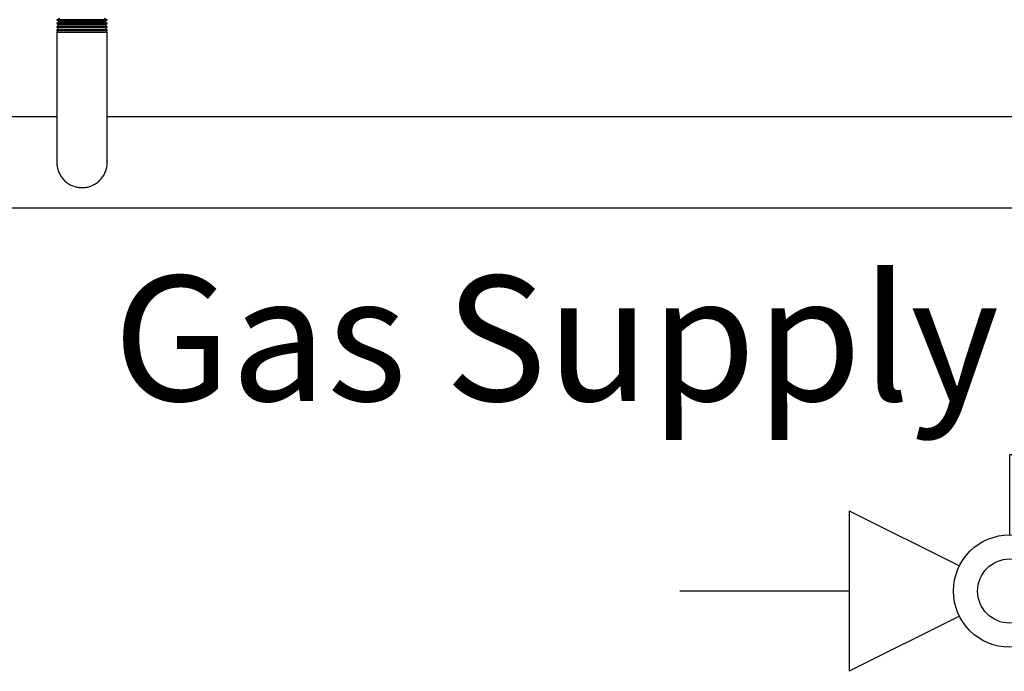
# Model space of a CAD drawing. Units: inches. Extents: x 0.4 to 16.6, y 0.2 to 10.8.
# Drawn here: x 9.1 to 9.9, y 4.5 to 5.1 of the extents above; entities that cross this region are included whole.
import ezdxf

# ---------------------------------------------------------------- set-up
doc = ezdxf.new("R2010")
doc.units = ezdxf.units.IN
doc.header["$MEASUREMENT"] = 0
for name, color, linetype in [('COMMENTS', 7, 'Continuous'), ('GAS', 116, 'Continuous'), ('GAS-M', 116, 'Continuous')]:
    doc.layers.add(name, color=color, linetype=linetype)
doc.styles.add('SLDTEXTSTYLE0', font='TXT', dxfattribs={"width": 0.605})

# ---------------------------------------------------------------- blocks, each defined once
blk = doc.blocks.new('B-vlv')
for p, q in [((0.13378, 0.11371), (0.13378, 0.1806)), ((0.13378, 0.1806), (0.23411, 0.1806)), ((0, 0.13378), (0, 0)), ((0, 0.13378), (0.0919, 0.08783)), ((0.26755, 0.13378), (0.17565, 0.08783)), ((0.26755, 0), (0.26755, 0.13378)), ((0.0919, 0.04595), (0, 0)), ((0.17565, 0.04595), (0.26755, 0))]:
    blk.add_line(p, q)
for radius in [0.04682, 0.02676]:
    blk.add_circle((0.13378, 0.06689), radius)

msp = doc.modelspace()

# ---------------------------------------------------------------- linework, layer by layer
at = {"layer": 'GAS'}
msp.add_line((9.81845, 4.60108), (9.6774, 4.60108), dxfattribs=at)
at = {"layer": 'GAS-M', "linetype": 'Continuous', "lineweight": 25}
for p, q in [((9.16079, 5.07817), (9.15862, 5.077)), ((9.15862, 5.077), (9.15862, 5.07672)), ((9.20062, 5.077), (9.15862, 5.077)), ((9.15862, 5.07672), (9.16056, 5.07552)), ((9.15862, 5.07672), (9.17962, 5.07672)), ((9.17962, 5.07672), (9.20062, 5.07672)), ((9.20062, 5.077), (9.19844, 5.07817)), ((9.19868, 5.07552), (9.20062, 5.07672)), ((9.20062, 5.07672), (9.20062, 5.077)), ((9.16049, 5.0752), (9.15862, 5.07419)), ((9.15862, 5.07419), (9.15862, 5.07381)), ((9.20062, 5.07419), (9.15862, 5.07419)), ((9.15862, 5.07381), (9.16, 5.07295)), ((9.15862, 5.07381), (9.17962, 5.07381)), ((9.15981, 5.07202), (9.15862, 5.07139)), ((9.15862, 5.07139), (9.15862, 5.0709)), ((9.20062, 5.07139), (9.15862, 5.07139)), ((9.15862, 5.0709), (9.15945, 5.07038)), ((9.15862, 5.0709), (9.17962, 5.0709)), ((9.15913, 5.06885), (9.15862, 5.06858)), ((9.15862, 5.06858), (9.15862, 5.06799)), ((9.20062, 5.06858), (9.15862, 5.06858)), ((9.15862, 5.06799), (9.1589, 5.06781)), ((9.15862, 5.06799), (9.17962, 5.06799)), ((9.1589, 5.06781), (9.15862, 5.06647)), ((9.20033, 5.06781), (9.1589, 5.06781)), ((9.15945, 5.07038), (9.15913, 5.06885)), ((9.15913, 5.06885), (9.17962, 5.06885)), ((9.19978, 5.07038), (9.15945, 5.07038)), ((9.16, 5.07295), (9.15981, 5.07202)), ((9.15981, 5.07202), (9.17962, 5.07202)), ((9.19923, 5.07295), (9.16, 5.07295)), ((9.16056, 5.07552), (9.16049, 5.0752)), ((9.16049, 5.0752), (9.17962, 5.0752)), ((9.19868, 5.07552), (9.16056, 5.07552)), ((9.17962, 5.0752), (9.19875, 5.0752)), ((9.17962, 5.07381), (9.20062, 5.07381)), ((9.17962, 5.07202), (9.19943, 5.07202)), ((9.17962, 5.0709), (9.20062, 5.0709)), ((9.17962, 5.06885), (9.20011, 5.06885)), ((9.17962, 5.06799), (9.20062, 5.06799)), ((9.19875, 5.0752), (9.19868, 5.07552)), ((9.20062, 5.07419), (9.19875, 5.0752)), ((9.19923, 5.07295), (9.20062, 5.07381)), ((9.19943, 5.07202), (9.19923, 5.07295)), ((9.20062, 5.07139), (9.19943, 5.07202)), ((9.19978, 5.07038), (9.20062, 5.0709)), ((9.20011, 5.06885), (9.19978, 5.07038)), ((9.20062, 5.06858), (9.20011, 5.06885)), ((9.20033, 5.06781), (9.20062, 5.06799)), ((9.20062, 5.06647), (9.20033, 5.06781)), ((9.20062, 5.07381), (9.20062, 5.07419)), ((9.20062, 5.0709), (9.20062, 5.07139)), ((9.20062, 5.06799), (9.20062, 5.06858)), ((9.15862, 5.06647), (9.15862, 5.02647)), ((9.20062, 5.06647), (9.15862, 5.06647)), ((9.20062, 5.02647), (9.20062, 5.06647)), ((9.15862, 4.99621), (8.70462, 4.99621)), ((9.97862, 4.99621), (9.20062, 4.99621)), ((8.70462, 4.92021), (10.85462, 4.92021))]:
    msp.add_line(p, q, dxfattribs=at)
for points, knots in [([(9.15862, 5.02647), (9.15862, 5.02376), (9.15862, 5.0185), (9.15862, 5.01077), (9.15862, 5.00353), (9.15862, 4.9962), (9.15862, 4.98915), (9.15862, 4.98275), (9.15862, 4.97768), (9.15862, 4.97359), (9.15862, 4.97006), (9.15862, 4.96628), (9.15862, 4.96257), (9.15862, 4.96001), (9.15862, 4.9586), (9.15862, 4.95843), (9.15862, 4.95836)], [0, 0, 0, 0, 0.081092, 0.157443, 0.231028, 0.300873, 0.386801, 0.462957, 0.528229, 0.582846, 0.637153, 0.694319, 0.784609, 0.878959, 0.943418, 1, 1, 1, 1]), ([(9.2006, 4.95908), (9.20061, 4.95906), (9.20061, 4.95899), (9.20062, 4.95994), (9.20062, 4.96185), (9.20062, 4.96422), (9.20062, 4.96691), (9.20062, 4.97027), (9.20062, 4.97439), (9.20062, 4.97916), (9.20062, 4.98497), (9.20062, 4.9918), (9.20062, 4.99958), (9.20062, 5.00809), (9.20062, 5.01717), (9.20062, 5.02332), (9.20062, 5.02647)], [0, 0, 0, 0, 0.027187, 0.112408, 0.191182, 0.239471, 0.293583, 0.361044, 0.420403, 0.487078, 0.560618, 0.640349, 0.725154, 0.813759, 0.904748, 1, 1, 1, 1]), ([(9.15862, 4.95822), (9.15869, 4.95692), (9.15882, 4.95434), (9.15991, 4.95061), (9.16158, 4.94718), (9.1638, 4.94417), (9.16646, 4.94164), (9.16948, 4.93963), (9.17276, 4.93817), (9.17618, 4.93731), (9.17977, 4.93702), (9.18347, 4.93736), (9.18709, 4.93838), (9.19034, 4.93997), (9.19321, 4.94201), (9.19575, 4.94454), (9.1979, 4.94761), (9.19953, 4.95111), (9.20042, 4.95487), (9.20076, 4.95757), (9.20059, 4.95896), (9.20057, 4.95907)], [0, 0, 0, 0, 0.058166, 0.1158761, 0.1727309, 0.2285139, 0.2826204, 0.3367286, 0.3901294, 0.4428269, 0.4943283, 0.5508075, 0.608671, 0.6619338, 0.712239, 0.7657893, 0.8220309, 0.879602, 0.9374181, 0.9952079, 1, 1, 1, 1])]:
    msp.add_open_spline(points, degree=3, knots=knots, dxfattribs=at)

# ---------------------------------------------------------------- block references
at = {"color": 7, "linetype": 'Continuous'}
msp.add_blockref('B-vlv', (9.81845, 4.53419), dxfattribs=at)

# ---------------------------------------------------------------- texts
at = {"layer": 'COMMENTS', "insert": (9.20556, 4.86369), "char_height": 0.104167, "attachment_point": 1, "style": 'SLDTEXTSTYLE0'}
msp.add_mtext('Gas Supply', dxfattribs=at)

doc.saveas('drawing.dxf')
